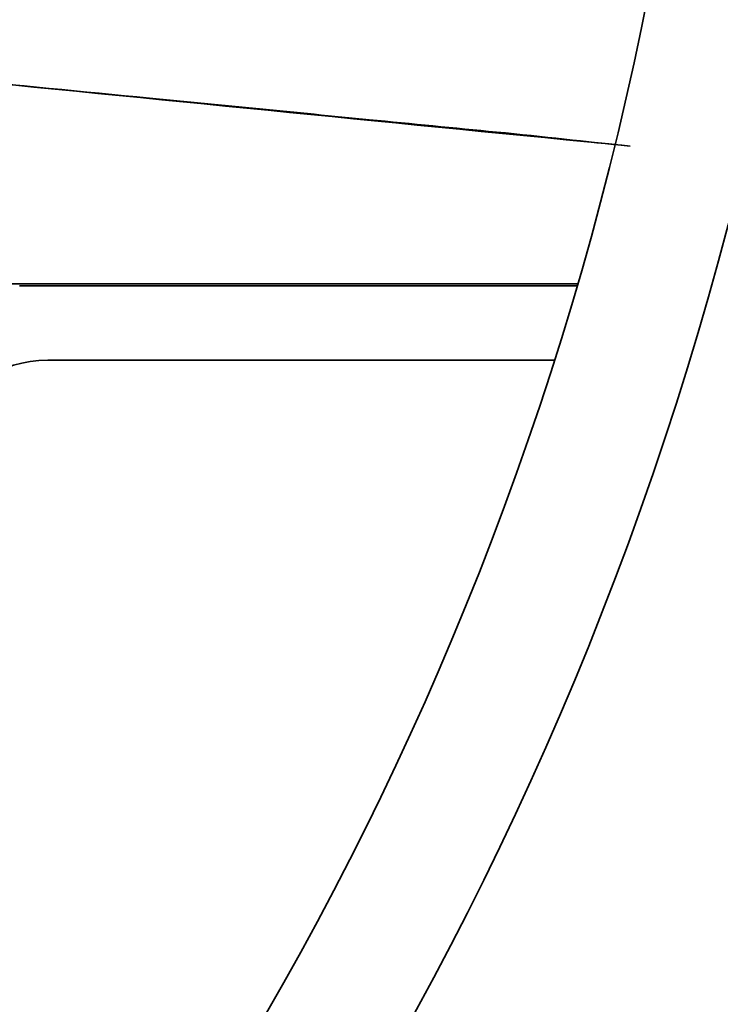
# Model space of a CAD drawing. Extents: x -171 to 984, y 41 to 728.
# Drawn here: x 104 to 113, y 474 to 487 of the extents above; entities that cross this region are included whole.
import ezdxf

# ---------------------------------------------------------------- set-up
doc = ezdxf.new("R2010")
doc.units = 0
doc.header["$MEASUREMENT"] = 0
doc.layers.add('Top$2', color=7, linetype='Continuous', lineweight=0)

msp = doc.modelspace()

# ---------------------------------------------------------------- linework, layer by layer
at = {"layer": 'Top$2', "color": 7, "lineweight": 35}
for p, q in [((102.544, 483.626), (111.028, 483.626)), ((111.028, 483.626), (102.544, 483.626)), ((111.02, 483.598), (103.844, 483.598)), ((104.205, 482.642), (110.728, 482.642))]:
    msp.add_line(p, q, dxfattribs=at)
for points in [[(74.349, 432.669), (105.702, 434.818), (130.688, 459.726), (132.934, 491.073)], [(74.384, 432.242), (105.96, 434.41), (131.117, 459.503), (133.364, 491.073)], [(114.167, 491.074), (112.031, 470.168), (95.52, 453.629), (74.619, 451.458)], [(74.619, 451.458), (95.52, 453.629), (112.031, 470.168), (114.167, 491.074)], [(74.619, 424.104), (110.594, 426.411), (139.248, 455.095), (141.517, 491.072)], [(141.517, 491.072), (139.248, 455.095), (110.594, 426.411), (74.619, 424.104)], [(74.619, 424.023), (110.638, 426.33), (139.329, 455.05), (141.598, 491.072)], [(141.598, 491.072), (139.329, 455.05), (110.638, 426.33), (74.619, 424.023)], [(137.108, 491.075), (134.854, 457.529), (108.163, 430.808), (74.62, 428.515)], [(74.62, 428.515), (108.163, 430.808), (134.854, 457.529), (137.108, 491.075)], [(74.62, 443.174), (100.082, 445.401), (120.26, 465.608), (122.45, 491.074)], [(122.45, 491.074), (120.26, 465.608), (100.082, 445.401), (74.62, 443.174)], [(112.497, 491.073), (110.376, 471.087), (94.603, 455.286), (74.62, 453.128)], [(74.621, 441.978), (100.742, 444.212), (121.449, 464.95), (123.646, 491.074)], [(137.077, 491.074), (134.823, 457.546), (108.147, 430.839), (74.621, 428.545)], [(123.646, 491.074), (121.449, 464.95), (100.742, 444.212), (74.621, 441.978)], [(74.621, 428.545), (108.147, 430.839), (134.823, 457.546), (137.077, 491.074)], [(74.623, 418.83), (113.468, 421.159), (144.402, 452.225), (146.567, 491.078)], [(133.364, 491.073), (131.127, 459.657), (106.196, 434.629), (74.788, 432.271)], [(132.934, 491.073), (130.701, 459.921), (106.002, 435.096), (74.861, 432.706)], [(111.703, 485.398), (108.779, 485.688), (105.856, 485.977), (102.932, 486.267)], [(104.205, 482.642), (103.599, 482.642), (103.052, 482.277), (102.819, 481.718)]]:
    msp.add_open_spline(points, degree=3, dxfattribs=at)
msp.add_open_spline([(102.932, 486.267), (103.793, 486.183), (104.654, 486.099), (105.515, 486.015), (106.458, 485.923), (107.402, 485.83), (108.345, 485.738), (108.892, 485.685), (109.438, 485.631), (109.984, 485.578), (110.591, 485.519), (111.125, 485.455), (111.703, 485.398)], degree=3, knots=[0, 0, 0, 0, 1, 1, 1, 2, 2, 2, 3, 3, 3, 4, 4, 4, 4], dxfattribs=at)

doc.saveas('drawing.dxf')
